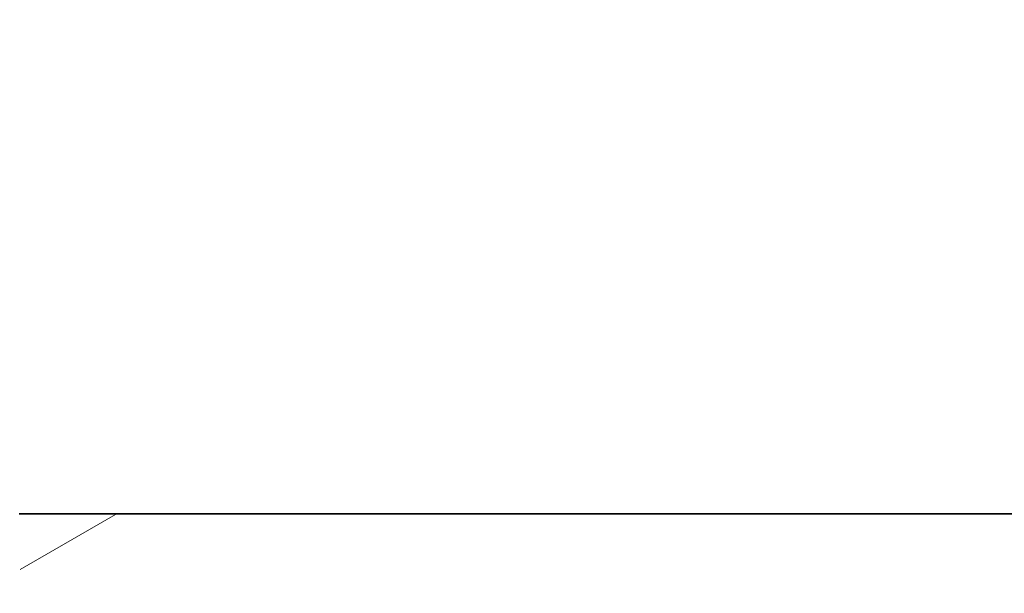
# Model space of a CAD drawing. Extents: x 0 to 420, y 0 to 297.
# Drawn here: x 310 to 312, y 218 to 219 of the extents above; entities that cross this region are included whole.
import ezdxf
from ezdxf.enums import TextEntityAlignment as Align

# ---------------------------------------------------------------- set-up
doc = ezdxf.new("R2010")
doc.units = 0
doc.layers.get('0').update_dxf_attribs({"lineweight": 13})
doc.styles.get("Standard").update_dxf_attribs({"font": 'isocp.shx'})
doc.dimstyles.get("Standard").update_dxf_attribs({"dimtxt": 2.5, "dimasz": 2.5, "dimexe": 1.25, "dimexo": 0.625, "dimtad": 1, "dimcen": 2.5, "dimadec": 0, "dimazin": 0, "dimtfac": 1, "dimtmove": 0, "dimatfit": 0, "dimfxl": 1, "dimarcsym": 0})

# ---------------------------------------------------------------- blocks, each defined once
blk = doc.blocks.new('*D66')
at = {"color": 230, "lineweight": 13}
for p, q in [((294.871178, 207.448495), (294.871178, 275.249092)), ((334.621178, 218.548495), (334.621178, 275.249092)), ((294.871178, 273.249095), (334.621178, 273.249095))]:
    blk.add_line(p, q, dxfattribs=at)
for points in [[(296.803028, 273.766734), (294.871178, 273.249095), (296.803028, 272.731456)], [(332.689327, 272.731456), (334.621178, 273.249095), (332.689327, 273.766734)]]:
    blk.add_lwpolyline(points, dxfattribs=at)
for s, p, p2 in [('132.5', (309.609003, 274.249093), (319.883353, 274.249093)), ('"', (318.082586, 270.249095), (319.549252, 270.249095)), ('5.22', (309.943107, 270.249095), (318.082586, 270.249095))]:
    blk.add_text(s, height=2, dxfattribs=at).set_placement(p, p2, align=Align.FIT)
blk = doc.blocks.new('*D67')
at = {"color": 230, "lineweight": 13}
for p, q in [((294.871178, 207.448495), (294.871178, 282.370947)), ((363.271178, 214.269895), (363.271178, 282.370947)), ((294.871178, 280.37095), (363.271178, 280.37095))]:
    blk.add_line(p, q, dxfattribs=at)
for points in [[(296.803028, 280.888589), (294.871178, 280.37095), (296.803028, 279.853311)], [(361.339327, 279.853311), (363.271178, 280.37095), (361.339327, 280.888589)]]:
    blk.add_lwpolyline(points, dxfattribs=at)
for s, p, p2 in [('228', (326.068873, 281.370944), (332.073483, 281.370944)), ('"', (332.407586, 277.370955), (333.874252, 277.370955)), ('8.98', (324.268104, 277.370955), (332.407586, 277.370955))]:
    blk.add_text(s, height=2, dxfattribs=at).set_placement(p, p2, align=Align.FIT)
blk = doc.blocks.new('BLOCK57')
at = {"color": 7, "lineweight": 35, "ltscale": 0.0625}
blk.add_line((-126.3484, 53), (-128.8484, 53), dxfattribs=at)
at = {"color": 7, "lineweight": 35, "ltscale": 0.328348}
blk.add_line((-115.7145, 53), (-128.8484, 53), dxfattribs=at)
at = {"color": 7, "lineweight": 35, "ltscale": 0.125}
blk.add_line((-121.3484, 53), (-126.3484, 53), dxfattribs=at)
blk = doc.blocks.new('BLOCK60')
at = {"color": 7, "lineweight": 13, "ltscale": 0.018361}
blk.add_line((-128.843246, 52.629379), (-128.207214, 52.99659), dxfattribs=at)

msp = doc.modelspace()

# ---------------------------------------------------------------- block references
at = {"lineweight": 0, "xscale": 0.3, "yscale": 0.3, "zscale": 0.3}
for name in ['BLOCK57', 'BLOCK60']:
    msp.add_blockref(name, (348.525699, 202.448495), dxfattribs=at)

# ---------------------------------------------------------------- dimensions: what is measured, and where the dimension line sits
at = {"color": 0, "lineweight": 0}
for base, p1, picture, middle in [((294.871178, 280.370951), (363.271178, 212.269895), '*D67', (329.071178, 280.370951)), ((294.871178, 273.249094), (334.621178, 216.548495), '*D66', (314.746178, 273.249094))]:
    dim = msp.add_linear_dim(base=base, p1=p1, p2=(294.871178, 205.448495), angle=179.999046, dimstyle='STANDARD', override={"dimlfac": 3.333333}, dxfattribs=at)
    dim.commit()
    dim.dimension.update_dxf_attribs({"geometry": picture, "text_midpoint": middle, "dimtype": 160, "oblique_angle": 89.999523})

doc.saveas('drawing.dxf')
